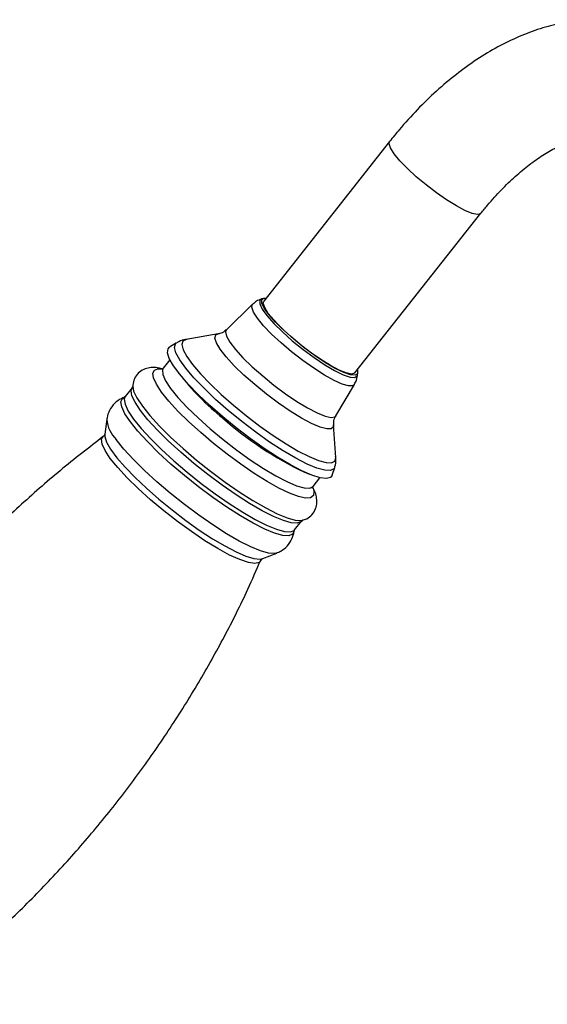
# Model space of a CAD drawing. Units: millimetres. Extents: x 3 to 2496, y 5 to 2495.
# Drawn here: x 348 to 412, y 722 to 841 of the extents above; entities that cross this region are included whole.
import ezdxf

# ---------------------------------------------------------------- set-up
doc = ezdxf.new("R2010")
doc.units = ezdxf.units.MM

msp = doc.modelspace()

# ---------------------------------------------------------------- linework, layer by layer
at = {"color": 7, "linetype": 'Continuous', "lineweight": 25}
for p, q in [((392.57, 826.42), (377.41, 807.18)), ((388.4, 798.51), (403.57, 817.76)), ((377.37, 807.51), (377.12, 807.43)), ((376.06, 806.79), (372.91, 803.73)), ((377.41, 806.55), (377.41, 806.5)), ((377.41, 806.42), (377.42, 806.55)), ((371.92, 803.21), (368.04, 802.56)), ((366.91, 802.14), (366.06, 801.61)), ((366.11, 800.11), (365.29, 799.07)), ((366.82, 798.97), (367.19, 798.45)), ((388.72, 798.29), (388.74, 798.55)), ((361.54, 796.73), (360.71, 795.68)), ((361.62, 796.93), (361.62, 796.88)), ((386.11, 793.33), (388.35, 797.11)), ((360.53, 795.55), (360.59, 795.57)), ((358.5, 792.95), (358.24, 791.12)), ((386.11, 788.32), (385.83, 792.25)), ((386.11, 788.32), (386.1, 788.38)), ((382.31, 786.54), (382.91, 786.29)), ((385.65, 786.17), (385.96, 787.12)), ((383.36, 784.83), (384.17, 785.87)), ((383.35, 784.56), (383.44, 784.24)), ((381.13, 779.59), (381.96, 780.64)), ((382.09, 780.75), (382.13, 780.76)), ((377.28, 776.12), (378.99, 776.8))]:
    msp.add_line(p, q, dxfattribs=at)
at = {"color": 8, "linetype": 'Continuous', "lineweight": 25, "flags": 128}
for points in [[(400.62, 818.65), (399.45, 819.38), (398.22, 820.23), (396.97, 821.18), (395.79, 822.18), (394.72, 823.17), (393.81, 824.11), (393.12, 824.95), (392.68, 825.64), (392.51, 826.15), (392.57, 826.42)], [(403.57, 817.76), (403.53, 817.71), (403.15, 817.62), (402.51, 817.75), (401.65, 818.1), (400.62, 818.65)], [(377.13, 807.43), (376.92, 807.26), (376.92, 806.85), (377.21, 806.22), (377.79, 805.42), (378.62, 804.49), (379.65, 803.46), (380.85, 802.4), (382.14, 801.35), (383.47, 800.37), (384.76, 799.51), (385.95, 798.81), (386.99, 798.3), (387.81, 798.02), (388.39, 797.97), (388.68, 798.16), (388.72, 798.31)], [(388.35, 797.11), (388.15, 796.96), (387.64, 796.95), (386.87, 797.17), (385.88, 797.61), (384.72, 798.25), (383.44, 799.07), (382.11, 800.02), (380.77, 801.05), (379.5, 802.13), (378.36, 803.2), (377.39, 804.21), (376.65, 805.11), (376.17, 805.86), (375.96, 806.43), (376.05, 806.78), (376.06, 806.79)], [(376.32, 797.1), (375.01, 798.26), (373.85, 799.39), (372.88, 800.44), (372.16, 801.37), (371.7, 802.14), (371.53, 802.72), (371.65, 803.09), (371.92, 803.21)], [(372.91, 803.73), (372.8, 803.48), (372.92, 802.96), (373.32, 802.24), (373.99, 801.36), (374.9, 800.35), (376.01, 799.27), (377.28, 798.15)], [(385.96, 787.12), (385.87, 786.95), (385.45, 786.75), (384.76, 786.78), (383.81, 787.04), (382.63, 787.53), (381.26, 788.23), (379.75, 789.12), (378.12, 790.18), (376.45, 791.36), (374.77, 792.65), (373.13, 793.98), (371.6, 795.33), (370.21, 796.66), (369, 797.92), (368.02, 799.08), (367.28, 800.1), (366.83, 800.94), (366.66, 801.6), (366.79, 802.03), (366.91, 802.14)], [(368.04, 802.56), (367.65, 802.36), (367.53, 801.94), (367.69, 801.32), (368.13, 800.5), (368.83, 799.53), (369.78, 798.41), (370.94, 797.2), (372.28, 795.93), (373.75, 794.63), (375.32, 793.34), (376.94, 792.11), (378.55, 790.97), (380.11, 789.96), (381.56, 789.1), (382.88, 788.43), (384.01, 787.96), (384.92, 787.7), (385.59, 787.68), (385.99, 787.87), (386.11, 788.29), (386.11, 788.32)], [(365.3, 799.08), (365.2, 798.88), (365.24, 798.33), (365.58, 797.58), (366.19, 796.65)], [(365.1, 796.2), (364.47, 797.14), (364.11, 797.92), (364.03, 798.49), (364.23, 798.86), (364.66, 799.01)], [(377.28, 798.15), (378.64, 797.04), (380.03, 796), (381.4, 795.07), (382.69, 794.29), (383.84, 793.69), (384.8, 793.3), (385.52, 793.14), (385.98, 793.21), (386.11, 793.33)], [(362.56, 793.99), (361.9, 794.97), (361.52, 795.77), (361.42, 796.39), (361.55, 796.74)], [(361.62, 796.88), (361.73, 796.31), (362.11, 795.5), (362.78, 794.51), (363.69, 793.37), (364.84, 792.11), (366.18, 790.78), (367.68, 789.4), (369.31, 788.01), (371.01, 786.65), (372.74, 785.36), (374.45, 784.18), (376.1, 783.12), (377.64, 782.23), (379.03, 781.53), (380.23, 781.04), (381.2, 780.77), (381.93, 780.72), (382.09, 780.75)], [(385.83, 792.25), (385.81, 792.03), (385.54, 791.77), (385, 791.76), (384.19, 791.97), (383.16, 792.42), (381.95, 793.07), (380.6, 793.9), (379.17, 794.87), (377.73, 795.96), (376.32, 797.1)], [(361.34, 792.62), (360.68, 793.6), (360.29, 794.42), (360.19, 795.04), (360.37, 795.44), (360.53, 795.55)], [(360.71, 795.68), (360.59, 795.34), (360.7, 794.73), (361.08, 793.92), (361.73, 792.94)], [(383.44, 784.24), (383.45, 784.2), (383.39, 783.72), (383.05, 783.46), (382.45, 783.42), (381.6, 783.61), (380.52, 784.02), (379.24, 784.63), (377.81, 785.43), (376.26, 786.4), (374.64, 787.51), (372.99, 788.72), (371.37, 790.01), (369.81, 791.33), (368.36, 792.64), (367.07, 793.92), (365.97, 795.12), (365.1, 796.2)], [(366.19, 796.65), (367.07, 795.56), (368.18, 794.36), (369.49, 793.09), (370.95, 791.77), (372.52, 790.47), (374.15, 789.21), (375.79, 788.04), (377.37, 786.99), (378.86, 786.1), (380.21, 785.41), (381.36, 784.92), (382.29, 784.66), (382.96, 784.63), (383.35, 784.82)], [(381.96, 780.64), (381.9, 780.58), (381.45, 780.4), (380.73, 780.44), (379.77, 780.71), (378.58, 781.2), (377.22, 781.89), (375.7, 782.76), (374.07, 783.8), (372.38, 784.97), (370.68, 786.25), (369, 787.58), (367.4, 788.95), (365.91, 790.31), (364.59, 791.63), (363.46, 792.87), (362.56, 793.99)], [(381.06, 779.44), (380.88, 779.07), (380.42, 778.89), (379.7, 778.93), (378.72, 779.2), (377.53, 779.69), (376.15, 780.39), (374.61, 781.28), (372.97, 782.33), (371.26, 783.51), (369.54, 784.79), (367.85, 786.15), (366.23, 787.53), (364.73, 788.9), (363.39, 790.23), (362.25, 791.48), (361.34, 792.62)], [(361.73, 792.94), (362.63, 791.82), (363.76, 790.59), (365.09, 789.27), (366.57, 787.91), (368.17, 786.54), (369.85, 785.2), (371.56, 783.93), (373.25, 782.76), (374.87, 781.72), (376.39, 780.84), (377.76, 780.15), (378.94, 779.66), (379.91, 779.39), (380.62, 779.35), (381.08, 779.53), (381.13, 779.59)], [(358.92, 788.21), (358.29, 789.16), (357.94, 789.94), (357.87, 790.51), (358.07, 790.85)], [(358.24, 791.12), (358.24, 790.84), (358.47, 790.17), (358.96, 789.31), (359.71, 788.29), (360.7, 787.15), (361.9, 785.91), (363.27, 784.61), (364.77, 783.29), (366.37, 781.99), (368.01, 780.74), (369.64, 779.57), (371.23, 778.53), (372.73, 777.65), (374.08, 776.94), (375.26, 776.43), (376.23, 776.13), (376.96, 776.06), (377.28, 776.12)], [(378.98, 776.79), (378.73, 776.74), (378, 776.78), (377.03, 777.05), (375.84, 777.54), (374.45, 778.24), (372.92, 779.13), (371.28, 780.18), (369.57, 781.36), (367.85, 782.64), (366.15, 784), (364.53, 785.38), (363.03, 786.76), (361.7, 788.09), (360.56, 789.33), (359.64, 790.47)], [(377.05, 775.89), (376.86, 775.67), (376.35, 775.54), (375.57, 775.65), (374.54, 776), (373.3, 776.56), (371.88, 777.33), (370.32, 778.28), (368.69, 779.38), (367.01, 780.59), (365.35, 781.89), (363.75, 783.23), (362.27, 784.58), (360.94, 785.88), (359.82, 787.1), (358.92, 788.21)]]:
    msp.add_lwpolyline(points, dxfattribs=at)
at = {"color": 7, "linetype": 'Continuous', "lineweight": 25, "flags": 128}
for points in [[(381.02, 802.58), (379.85, 803.62), (378.84, 804.63), (378.03, 805.55), (377.46, 806.33), (377.17, 806.94), (377.17, 807.35), (377.46, 807.54), (377.7, 807.54)], [(385.45, 799.41), (384.29, 800.13), (383.05, 800.99), (381.81, 801.94), (380.62, 802.94), (379.55, 803.93), (378.65, 804.87), (377.96, 805.7), (377.52, 806.39), (377.34, 806.91), (377.41, 807.18)], [(372.46, 793.23), (370.92, 794.58), (369.52, 795.91), (368.3, 797.18), (367.3, 798.35), (366.53, 799.38), (366.03, 800.26), (365.81, 800.94), (365.88, 801.42), (366.06, 801.61)], [(368.11, 802.57), (368.05, 802.56), (368.04, 802.56)], [(388.69, 798.88), (388.71, 798.83), (388.71, 798.42), (388.42, 798.24), (387.85, 798.28), (387.04, 798.56), (386.03, 799.06), (384.86, 799.75), (383.59, 800.59), (382.29, 801.55), (381.02, 802.58)], [(388.4, 798.51), (388.36, 798.47), (387.98, 798.38), (387.35, 798.51), (386.49, 798.86), (385.45, 799.41)], [(364.66, 799.01), (364.7, 799.01), (365.18, 798.98)], [(385.65, 786.17), (385.46, 785.92), (384.97, 785.78), (384.22, 785.86), (383.22, 786.17), (382.01, 786.7), (380.62, 787.43), (379.08, 788.34), (377.45, 789.41), (375.77, 790.61), (374.09, 791.89), (372.46, 793.23)]]:
    msp.add_lwpolyline(points, dxfattribs=at)
at = {"color": 7, "linetype": 'Continuous', "lineweight": 25}
for centre, radius, start, end in [((392.85, 818.35), 32.47, 217.8001, 231.1871), ((401.08, 825.47), 43.22, 228.5921, 244.2554)]:
    msp.add_arc(centre, radius, start, end, dxfattribs=at)
at = {"color": 8, "linetype": 'Continuous', "lineweight": 25}
msp.add_arc((362.34, 793.23), 3.86, 184.6576, 225.693, dxfattribs=at)
at = {"color": 7, "linetype": 'Continuous', "lineweight": 25}
for points, knots in [([(427.47, 837.91), (427.23, 838.09), (426.39, 838.74), (424.75, 839.57), (422.62, 840.39), (420.38, 840.9), (418.06, 841.13), (415.67, 841.07), (413.21, 840.71), (410.7, 840.06), (408.16, 839.1), (405.61, 837.86), (403.08, 836.34), (400.61, 834.55), (398.2, 832.53), (395.9, 830.29), (394.03, 828.23), (392.96, 826.9), (392.57, 826.42)], [0, 0, 0, 0, 0.024232, 0.086281, 0.147916, 0.209606, 0.271967, 0.335535, 0.400702, 0.467643, 0.536255, 0.606185, 0.676945, 0.748072, 0.819155, 0.890049, 0.960711, 1, 1, 1, 1]), ([(403.57, 817.76), (403.84, 818.09), (404.64, 819.09), (406.03, 820.61), (407.71, 822.24), (409.4, 823.65), (411.06, 824.81), (412.64, 825.73), (414.12, 826.4), (415.43, 826.83), (416.37, 827.03), (416.79, 827.05), (416.91, 827.06)], [0, 0, 0, 0, 0.059584, 0.17491, 0.289517, 0.403137, 0.515621, 0.62692, 0.737168, 0.846821, 0.956675, 1, 1, 1, 1]), ([(377.14, 807.42), (376.93, 807.35), (376.54, 807.22), (376.24, 806.92), (376.1, 806.79)], [0, 0, 0, 0, 0.548381, 1, 1, 1, 1]), ([(372.88, 803.76), (372.82, 803.68), (372.6, 803.42), (372.17, 803.26), (371.99, 803.23), (371.93, 803.22)], [0, 0, 0, 0, 0.213084, 0.73426, 1, 1, 1, 1]), ([(368.24, 802.57), (368.15, 802.56), (367.81, 802.54), (367.35, 802.42), (367.04, 802.19), (366.98, 802.15)], [0, 0, 0, 0, 0.215619, 0.833948, 1, 1, 1, 1]), ([(365.11, 799.02), (364.94, 799.06), (364.52, 799.17), (363.88, 799.18), (363.13, 799.04), (362.42, 798.65), (361.88, 798.02), (361.64, 797.35), (361.64, 796.98), (361.64, 796.84)], [0, 0, 0, 0, 0.117308, 0.303534, 0.46253, 0.612386, 0.760631, 0.911785, 1, 1, 1, 1]), ([(365.27, 799.07), (365.22, 799.02), (365.12, 798.92), (365.13, 798.93), (365.13, 798.93)], [0, 0, 0, 0, 0.578281, 1, 1, 1, 1]), ([(388.33, 797.16), (388.43, 797.32), (388.66, 797.7), (388.7, 798.13), (388.72, 798.37)], [0, 0, 0, 0, 0.429586, 1, 1, 1, 1]), ([(361.61, 796.88), (361.61, 796.87), (361.62, 796.85), (361.55, 796.77), (361.52, 796.73)], [0, 0, 0, 0, 0.6048213, 1, 1, 1, 1]), ([(360.66, 795.57), (360.51, 795.52), (360.08, 795.38), (359.39, 794.86), (358.8, 794.05), (358.53, 793.3), (358.51, 792.92), (358.51, 792.82)], [0, 0, 0, 0, 0.135123, 0.387181, 0.665716, 0.916457, 1, 1, 1, 1]), ([(360.69, 795.69), (360.66, 795.64), (360.61, 795.58), (360.6, 795.58), (360.6, 795.58)], [0, 0, 0, 0, 0.67129, 1, 1, 1, 1]), ([(385.84, 792.26), (385.84, 792.36), (385.83, 792.61), (385.92, 793.09), (386.1, 793.3), (386.12, 793.33)], [0, 0, 0, 0, 0.39939, 0.921191, 1, 1, 1, 1]), ([(358.07, 790.85), (356.33, 789.5), (352.85, 786.8), (347.9, 782.44), (343.16, 777.86), (338.68, 773.06), (334.45, 768.08), (330.49, 762.92), (326.8, 757.6), (323.39, 752.14), (320.28, 746.54), (317.78, 741.6), (316.44, 738.48), (315.94, 737.31)], [0, 0, 0, 0, 0.09585, 0.191867, 0.287466, 0.382641, 0.477389, 0.571707, 0.66559, 0.759031, 0.852023, 0.944554, 1, 1, 1, 1]), ([(358.23, 791.09), (358.23, 791.06), (358.22, 791.01), (358.12, 790.91), (358.07, 790.86)], [0, 0, 0, 0, 0.4624706, 1, 1, 1, 1]), ([(385.95, 787.14), (385.96, 787.16), (386.1, 787.45), (386.13, 787.94), (386.09, 788.33), (386.07, 788.48)], [0, 0, 0, 0, 0.0606087, 0.6345137, 1, 1, 1, 1]), ([(383.26, 784.64), (383.26, 784.63), (383.26, 784.59), (383.29, 784.78), (383.36, 784.83), (383.36, 784.84)], [0, 0, 0, 0, 0.185484, 0.930096, 1, 1, 1, 1]), ([(382.06, 780.76), (382.24, 780.81), (382.64, 780.92), (383.26, 781.4), (383.7, 782.12), (383.84, 782.9), (383.76, 783.62), (383.61, 784.18), (383.42, 784.52), (383.36, 784.64)], [0, 0, 0, 0, 0.115138, 0.2642988, 0.4247807, 0.5728107, 0.7259879, 0.9073242, 1, 1, 1, 1]), ([(381.96, 780.63), (382.04, 780.69), (382.13, 780.76), (382.1, 780.75), (382.09, 780.75)], [0, 0, 0, 0, 0.827151, 1, 1, 1, 1]), ([(378.94, 776.81), (379.12, 776.88), (379.59, 777.05), (380.28, 777.63), (380.81, 778.45), (381.05, 779.14), (381.05, 779.46), (381.05, 779.5)], [0, 0, 0, 0, 0.169214, 0.427877, 0.708191, 0.962349, 1, 1, 1, 1]), ([(381.06, 779.43), (381.07, 779.48), (381.07, 779.53), (381.12, 779.57), (381.13, 779.57)], [0, 0, 0, 0, 0.925348, 1, 1, 1, 1]), ([(334.88, 722.38), (336.62, 723.74), (340.11, 726.44), (345.07, 730.82), (349.81, 735.39), (354.3, 740.19), (358.52, 745.17), (362.48, 750.33), (366.17, 755.65), (369.58, 761.12), (372.7, 766.71), (375.19, 771.65), (376.52, 774.75), (377.02, 775.91)], [0, 0, 0, 0, 0.096391, 0.192398, 0.287985, 0.383149, 0.477886, 0.572193, 0.666065, 0.759496, 0.852476, 0.944996, 1, 1, 1, 1]), ([(377.05, 775.89), (377.05, 775.89), (377.06, 775.93), (377.23, 776.11), (377.24, 776.11), (377.25, 776.1)], [0, 0, 0, 0, 0.027958, 0.769551, 1, 1, 1, 1])]:
    msp.add_open_spline(points, degree=3, knots=knots, dxfattribs=at)

doc.saveas('drawing.dxf')
